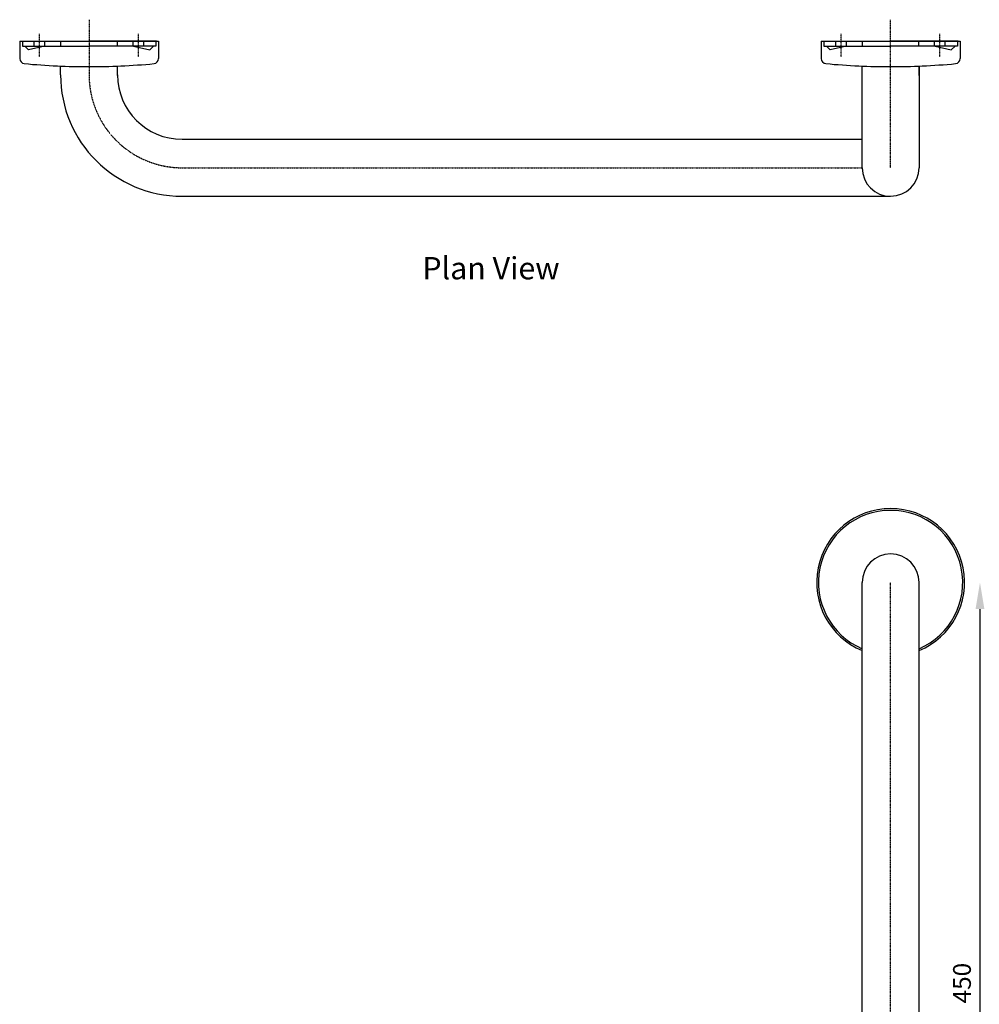
# Model space of a CAD drawing. Units: millimetres. Extents: x 3549 to 6053, y 1075 to 2225.
# Drawn here: x 3674 to 4213, y 1672 to 2225 of the extents above; entities that cross this region are included whole.
import ezdxf

# ---------------------------------------------------------------- set-up
doc = ezdxf.new("R2010")
doc.units = ezdxf.units.MM
doc.header["$LTSCALE"] = 0.5
doc.linetypes.add('CENTER', pattern=[0.5625, 0.375, -0.0625, 0.0625, -0.0625])
doc.layers.get('Defpoints').update_dxf_attribs({"linetype": 'CENTER'})
doc.layers.add('Dimensions', color=7, linetype='Continuous', lineweight=18)
doc.layers.add('Part', color=7, linetype='Continuous', lineweight=25)
doc.styles.add('ARIAL 2mm', font='arial.ttf', dxfattribs={"height": 2})
doc.styles.add('Products', font='calibri.ttf')
doc.styles.get("Standard").update_dxf_attribs({"font": 'arial.ttf'})
doc.dimstyles.new('Products', dxfattribs={"dimtxt": 3.5, "dimasz": 2, "dimexe": 2, "dimexo": 1.5, "dimgap": 0.5, "dimtad": 1, "dimdec": 0, "dimzin": 0, "dimdsep": 46, "dimtxsty": 'Products', "dimcen": 1, "dimadec": 0, "dimazin": 0, "dimtfac": 1, "dimtdec": 0, "dimtofl": 0, "dimtmove": 0, "dimatfit": 3, "dimfxl": 1, "dimtolj": 1, "dimtzin": 0, "dimarcsym": 0})

# ---------------------------------------------------------------- blocks, each defined once
blk = doc.blocks.new('*D5')
at = {"layer": 'Defpoints', "color": 0, "transparency": 16777216}
for p in [(4209.12, 1909.37), (4163.28, 1459.37), (4213.45, 1459.37)]:
    blk.add_point(p, dxfattribs=at)
at = {"layer": 'Dimensions', "color": 0, "lineweight": -2, "transparency": 16777216}
for p, q in [((4219.12, 1909.37), (4233.45, 1909.37)), ((4213.45, 1894.37), (4213.45, 1474.37)), ((4173.28, 1459.37), (4233.45, 1459.37))]:
    blk.add_line(p, q, dxfattribs=at)
at = {"layer": 'Dimensions', "color": 0, "transparency": 16777216}
for points in [[(4210.95, 1894.37), (4215.95, 1894.37), (4213.45, 1909.37)], [(4210.95, 1474.37), (4215.95, 1474.37), (4213.45, 1459.37)]]:
    blk.add_solid(points, dxfattribs=at)
at = {"layer": 'Dimensions', "color": 0, "transparency": 16777216, "insert": (4203.34, 1684.37), "char_height": 10, "attachment_point": 5, "rotation": 90, "style": 'ARIAL 2mm'}
blk.add_mtext('\\A1;450', dxfattribs=at)

msp = doc.modelspace()

# ---------------------------------------------------------------- linework, layer by layer
at = {"layer": 'Part', "linetype": 'CENTER'}
for p, q in [((4163.28, 2142.26), (4163.28, 2225.41)), ((3685.52, 2204.59), (3685.52, 2217.39)), ((3740.98, 2204.59), (3740.98, 2217.39)), ((4135.52, 2204.59), (4135.52, 2217.39)), ((4190.98, 2204.59), (4190.98, 2217.39))]:
    msp.add_line(p, q, dxfattribs=at)
at = {"layer": 'Part'}
for p, q in [((3674.35, 2213.26), (3674.35, 2203.58)), ((3674.35, 2213.26), (3674.35, 2203.58)), ((3674.35, 2213.26), (3752.35, 2213.26)), ((3675.54, 2213.26), (3713.35, 2213.26)), ((3675.85, 2213.26), (3675.85, 2210.6)), ((3682.52, 2210.6), (3682.52, 2213.26)), ((3688.52, 2210.6), (3688.52, 2213.26)), ((3697.51, 2210.6), (3697.51, 2213.26)), ((3751.16, 2213.26), (3713.35, 2213.26)), ((3729.19, 2210.6), (3729.19, 2213.26)), ((3737.98, 2210.6), (3737.98, 2213.26)), ((3743.98, 2210.6), (3743.98, 2213.26)), ((3750.85, 2213.26), (3750.85, 2210.6)), ((3752.35, 2213.26), (3752.35, 2203.58)), ((3752.35, 2213.26), (3752.35, 2203.58)), ((4124.35, 2213.26), (4124.35, 2203.58)), ((4124.35, 2213.26), (4124.35, 2203.58)), ((4124.35, 2213.26), (4202.35, 2213.26)), ((4125.54, 2213.26), (4163.35, 2213.26)), ((4125.85, 2213.26), (4125.85, 2210.6)), ((4132.52, 2210.6), (4132.52, 2213.26)), ((4138.52, 2210.6), (4138.52, 2213.26)), ((4147.51, 2210.6), (4147.51, 2213.26)), ((4201.16, 2213.26), (4163.35, 2213.26)), ((4179.19, 2210.6), (4179.19, 2213.26)), ((4187.98, 2210.6), (4187.98, 2213.26)), ((4193.98, 2210.6), (4193.98, 2213.26)), ((4200.85, 2213.26), (4200.85, 2210.6)), ((4202.35, 2213.26), (4202.35, 2203.58)), ((4202.35, 2213.26), (4202.35, 2203.58)), ((3675.85, 2210.6), (3713.35, 2210.6)), ((3679.33, 2208.51), (3677.23, 2210.6)), ((3688.43, 2210.6), (3679.33, 2208.51)), ((3750.85, 2210.6), (3713.35, 2210.6)), ((3738.26, 2210.6), (3747.37, 2208.51)), ((3747.37, 2208.51), (3749.46, 2210.6)), ((4125.85, 2210.6), (4163.35, 2210.6)), ((4129.33, 2208.51), (4127.23, 2210.6)), ((4138.43, 2210.6), (4129.33, 2208.51)), ((4200.85, 2210.6), (4163.35, 2210.6)), ((4188.26, 2210.6), (4197.37, 2208.51)), ((4197.37, 2208.51), (4199.46, 2210.6)), ((3697.28, 2194.49), (3697.28, 2199.32)), ((3729.28, 2194.1), (3729.28, 2199.38)), ((4147.28, 2142.26), (4147.28, 2199.32)), ((4179.28, 2194.1), (4179.28, 2199.38)), ((4179.28, 2199.38), (4179.28, 2142.25)), ((3765.5, 2158.26), (4147.28, 2158.26)), ((3765.5, 2126.26), (4163.29, 2126.26))]:
    msp.add_line(p, q, dxfattribs=at)
at = {"layer": 'Part', "linetype": 'CENTER'}
msp.add_lwpolyline([(3713.28, 2225.41), (3713.28, 2194.49, 0.414704), (3765.5, 2142.26), (3786.45, 2142.26), (4147.28, 2142.26)], format="xyb", dxfattribs=at)
at = {"layer": 'Part'}
for points in [[(4147.28, 1559.37), (4147.28, 1669.63), (4147.28, 1909.37)], [(4179.28, 1559.37), (4179.28, 1669.63), (4179.28, 1909.37)]]:
    msp.add_lwpolyline(points, dxfattribs=at)
at = {"layer": 'Part', "linetype": 'CENTER'}
msp.add_lwpolyline([(4163.28, 1559.37), (4163.28, 1669.63), (4163.28, 1909.37)], dxfattribs=at)
at = {"layer": 'Part'}
for centre, radius, start, end in [((3677.2, 2203.58), 2.85, 180, 264.7103), ((3677.2, 2203.58), 2.85, 180, 264.7103), ((3713.35, 2593.99), 394.93, 264.7103, 267.4073), ((3713.35, 2593.99), 394.93, 264.7103, 267.4073), ((3717.55, 2542.14), 342.92, 272.2594, 275.3885), ((3749.49, 2203.58), 2.85, 275.2897, 0), ((3749.49, 2203.58), 2.85, 275.2897, 0), ((4127.2, 2203.58), 2.85, 180, 264.7103), ((4127.2, 2203.58), 2.85, 180, 264.7103), ((4163.35, 2593.99), 394.93, 264.7103, 267.4073), ((4163.35, 2593.99), 394.93, 264.7103, 267.4073), ((4167.55, 2542.14), 342.92, 272.2594, 275.3885), ((4199.49, 2203.58), 2.85, 275.2897, 0), ((4199.49, 2203.58), 2.85, 275.2897, 0), ((3712.96, 2611.03), 411.98, 267.5689, 272.5201), ((4162.96, 2611.03), 411.98, 267.5689, 272.5201), ((3765.5, 2194.49), 68.23, 180, 270), ((3765.5, 2194.49), 36.23, 180, 270), ((4163.28, 2142.26), 16, 180.0443, 0.0443), ((4163.28, 1909.37), 41.5, 292.6774, 247.3226), ((4163.28, 1909.37), 40.5, 293.2698, 246.7302), ((4163.28, 1909.37), 16, 0, 180)]:
    msp.add_arc(centre, radius, start, end, dxfattribs=at)

# ---------------------------------------------------------------- texts
at = {"layer": 'Dimensions'}
msp.add_text('Plan View', height=12.5, dxfattribs=at).set_placement((3900.38, 2079.6))

# ---------------------------------------------------------------- dimensions: what is measured, and where the dimension line sits
dim = msp.add_linear_dim(base=(4213.45, 1459.37), p1=(4209.12, 1909.37), p2=(4163.28, 1459.37), angle=90, dimstyle='Products', override={"dimscale": 0, "dimtxt": 3, "dimasz": 3, "dimexe": 4, "dimexo": 2, "dimgap": 1, "dimtxsty": 'ARIAL 2mm', "dimcen": 2}, dxfattribs=at)
dim.commit()
dim.dimension.update_dxf_attribs({"geometry": '*D5', "text_midpoint": (4203.34, 1684.37)})

doc.saveas('drawing.dxf')
